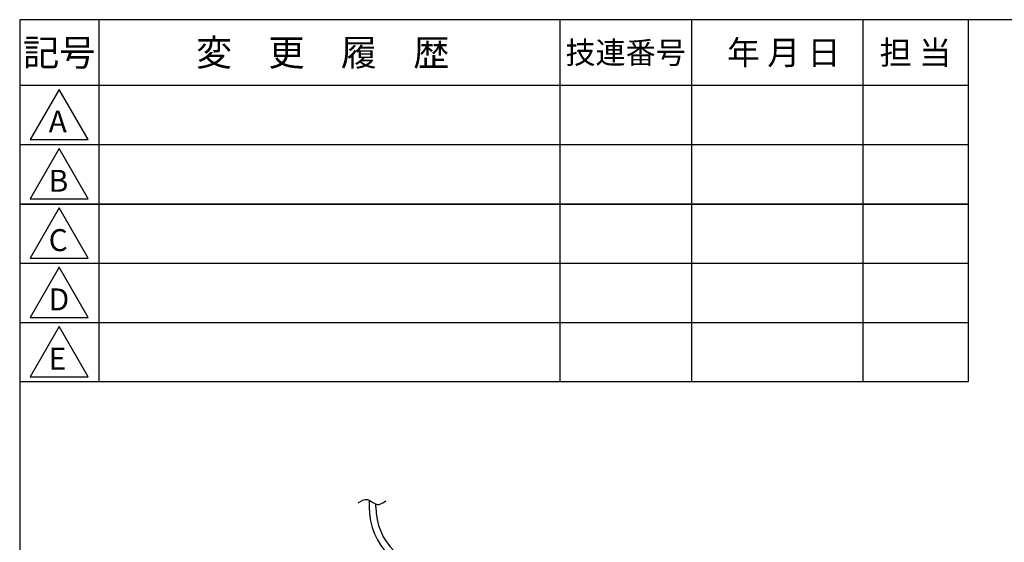
# Model space of a CAD drawing. Extents: x 15 to 447, y 10 to 287.
# Drawn here: x 15 to 90, y 247 to 287 of the extents above; entities that cross this region are included whole.
import ezdxf

# ---------------------------------------------------------------- set-up
doc = ezdxf.new("R2010")
doc.units = 0
doc.header["$LTSCALE"] = 20
doc.layers.add('H0', color=7, linetype='CONTINUOUS')
doc.layers.add('寸法等', color=7, linetype='CONTINUOUS')
doc.styles.add('KNJYOKO', font='TXT', dxfattribs={"bigfont": 'BIGFONT'})

msp = doc.modelspace()

# ---------------------------------------------------------------- linework, layer by layer
at = {"layer": 'H0', "color": 3, "linetype": 'CONTINUOUS'}
for p, q in [((410, 287), (15, 287)), ((15, 287), (15, 10)), ((21, 287), (21, 259.5)), ((56, 287), (56, 259.5)), ((66, 287), (66, 259.5)), ((79, 287), (79, 259.5)), ((87, 287), (87, 259.5)), ((87, 282), (15, 282)), ((18, 281.711), (15.8, 277.9)), ((20.2, 277.9), (18, 281.711)), ((87, 277.5), (15, 277.5)), ((15.8, 277.9), (20.2, 277.9)), ((18, 277.211), (15.8, 273.4)), ((20.2, 273.4), (18, 277.211)), ((15, 273), (87, 273)), ((87, 273), (15, 273)), ((15.8, 273.4), (20.2, 273.4)), ((18, 272.711), (15.8, 268.9)), ((20.2, 268.9), (18, 272.711)), ((87, 268.5), (15, 268.5)), ((15.8, 268.9), (20.2, 268.9)), ((18, 268.211), (15.8, 264.4)), ((20.2, 264.4), (18, 268.211)), ((87, 264), (15, 264)), ((15.8, 264.4), (20.2, 264.4)), ((18, 263.711), (15.8, 259.9)), ((20.2, 259.9), (18, 263.711)), ((87, 259.5), (15, 259.5)), ((15.8, 259.9), (20.2, 259.9))]:
    msp.add_line(p, q, dxfattribs=at)
at = {"layer": '寸法等', "color": 7, "linetype": 'CONTINUOUS'}
for p, q in [((41.532, 250.537), (41.532, 250.02)), ((42.032, 250.02), (42.032, 250.23))]:
    msp.add_line(p, q, dxfattribs=at)
for radius in [5.25, 4.75]:
    msp.add_arc((46.782, 250.02), radius, 180, 270, dxfattribs=at)
at = {"layer": '寸法等', "color": 3, "linetype": 'CONTINUOUS'}
msp.add_open_spline([(40.691, 250.323), (40.932, 250.477), (41.436, 250.798), (42.088, 249.99), (42.569, 250.318), (42.792, 250.47)], degree=3, knots=[0, 0, 0, 0, 7.582097, 15.816384, 22.943783, 22.943783, 22.943783, 22.943783], dxfattribs=at)

# ---------------------------------------------------------------- texts
at = {"layer": 'H0', "color": 2, "linetype": 'CONTINUOUS', "insert": (18, 284.5), "char_height": 3.1, "attachment_point": 5, "style": 'KNJYOKO'}
msp.add_mtext('{\\H0.65x;{記号}}', dxfattribs=at)
at = {"layer": 'H0', "color": 4, "linetype": 'CONTINUOUS', "char_height": 3.1, "attachment_point": 5, "style": 'KNJYOKO'}
for s, insert in [('{\\H0.65x;{変\u3000更\u3000履\u3000歴}}', (38, 284.5)), ('{\\H0.54x;{技連番号}}', (61, 284.5)), ('{\\H0.59x;{年 月 日}}', (73, 284.5)), ('{\\H0.58x;{担 当}}', (83, 284.5))]:
    msp.add_mtext(s, dxfattribs=dict(at, insert=insert))
at = {"layer": 'H0', "color": 2, "linetype": 'CONTINUOUS', "char_height": 2.6, "attachment_point": 4}
for s, insert in [('{\\H0.64x;{A}}', (17.2, 279.27)), ('{\\H0.64x;{B}}', (17.2, 274.77)), ('{\\H0.64x;{C}}', (17.2, 270.27)), ('{\\H0.64x;{D}}', (17.2, 265.77)), ('{\\H0.64x;{E}}', (17.2, 261.27))]:
    msp.add_mtext(s, dxfattribs=dict(at, insert=insert))

doc.saveas('drawing.dxf')
